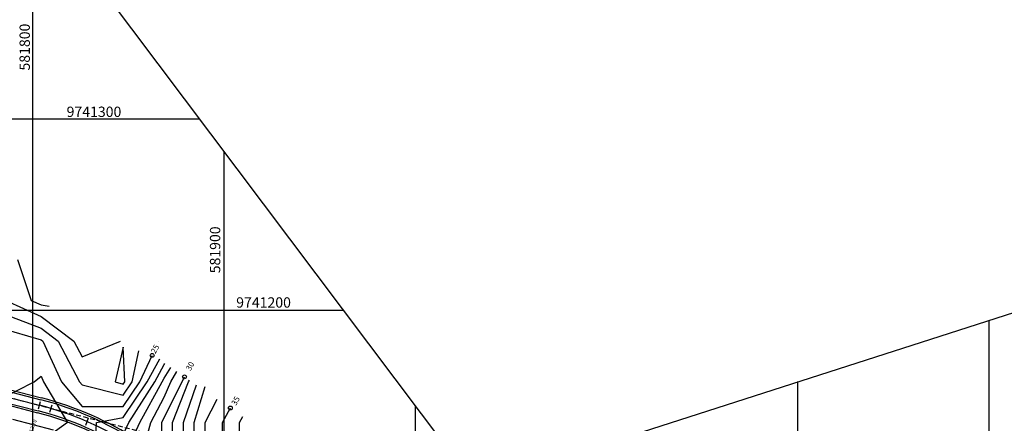
# Model space of a CAD drawing. Units: millimetres. Extents: x 0 to 587677, y -5 to 9741933.
# Drawn here: x 581793 to 582308, y 9741141 to 9741352 of the extents above; entities that cross this region are included whole.
import ezdxf

# ---------------------------------------------------------------- set-up
doc = ezdxf.new("R2010")
doc.units = ezdxf.units.MM
doc.linetypes.add('HIDDEN', pattern=[0.375, 0.25, -0.125])
for name, color, linetype in [('CALLE', 1, 'Continuous'), ('Curvas letrero', 24, 'Continuous'), ('Curvas1', 53, 'Continuous'), ('Curvas5', 46, 'Continuous'), ('EJE UNIDO', 7, 'Continuous'), ('Grilla', 8, 'Continuous'), ('NUEVA VIA', 170, 'Continuous'), ('nuevo eje', 7, 'Continuous')]:
    doc.layers.add(name, color=color, linetype=linetype)

msp = doc.modelspace()

# ---------------------------------------------------------------- linework, layer by layer
at = {"layer": 'CALLE'}
msp.add_line((581789.28, 9741142.96), (581810.51, 9741137.38), dxfattribs=at)
at = {"layer": 'Curvas1'}
for p, q in [((581791.9, 9741226.37), (581799.08, 9741205.05)), ((581785.89, 9741205.05), (581804.29, 9741196.56)), ((581799.08, 9741205.05), (581804.29, 9741202.65)), ((581804.29, 9741202.65), (581808.46, 9741202.03)), ((581782.85, 9741198.77), (581804.29, 9741190.48)), ((581804.29, 9741196.56), (581821.33, 9741183.73)), ((581804.29, 9741190.48), (581813.25, 9741183.73)), ((581813.25, 9741183.73), (581824.38, 9741162.41)), ((581821.33, 9741183.73), (581825.74, 9741175.43)), ((581825.74, 9741175.43), (581845.85, 9741183.73)), ((581865.91, 9741183.73), (581865.91, 9741183.73)), ((581847.18, 9741180.58), (581842.97, 9741162.41)), ((581848, 9741162.41), (581847.18, 9741180.58)), ((581851.92, 9741162.41), (581855.33, 9741178.72)), ((581859.76, 9741162.41), (581866.31, 9741174.38)), ((581863.68, 9741162.41), (581868.63, 9741171.44)), ((581868.63, 9741171.44), (581868.98, 9741172.04)), ((581868.63, 9741164.28), (581872.03, 9741169.97)), ((581872.07, 9741162.41), (581875.22, 9741167.8)), ((581782.85, 9741153.32), (581800.73, 9741162.41)), ((581800.73, 9741162.41), (581804.29, 9741165.32)), ((581804.29, 9741165.32), (581805.61, 9741162.41)), ((581805.61, 9741162.41), (581818.05, 9741141.09)), ((581824.38, 9741162.41), (581825.74, 9741160.78)), ((581825.74, 9741160.78), (581847.18, 9741155.4)), ((581842.97, 9741162.41), (581847.18, 9741161.2)), ((581847.18, 9741143.81), (581859.76, 9741162.41)), ((581847.18, 9741155.4), (581851.92, 9741162.41)), ((581847.18, 9741161.2), (581848, 9741162.41)), ((581850.22, 9741141.09), (581863.68, 9741162.41)), ((581855.94, 9741141.09), (581867.6, 9741162.41)), ((581867.6, 9741162.41), (581868.63, 9741164.28)), ((581868.63, 9741154.36), (581872.07, 9741162.41)), ((581873.06, 9741141.09), (581881.38, 9741162.41)), ((581878.73, 9741141.09), (581885.49, 9741160.82)), ((581881.38, 9741162.41), (581881.87, 9741163.28)), ((581884.39, 9741141.09), (581890.07, 9741159.92)), ((581861.66, 9741141.09), (581868.63, 9741154.36)), ((581890.07, 9741141.13), (581896.39, 9741153.41)), ((581818.05, 9741141.09), (581804.29, 9741131.21)), ((581832.22, 9741119.77), (581833.2, 9741141.09)), ((581833.2, 9741141.09), (581847.18, 9741143.81)), ((581847.18, 9741122.41), (581855.94, 9741141.09)), ((581847.18, 9741134.62), (581850.22, 9741141.09)), ((581855.9, 9741119.77), (581861.66, 9741141.09)), ((581867.38, 9741141.09), (581867.38, 9741141.09)), ((581873.38, 9741119.77), (581873.06, 9741141.09)), ((581878.92, 9741119.77), (581878.73, 9741141.09)), ((581884.46, 9741119.77), (581884.39, 9741141.09)), ((581890, 9741119.77), (581890.06, 9741141.09)), ((581890.06, 9741141.09), (581890.07, 9741141.13)), ((581907.58, 9741119.77), (581908.09, 9741141.09)), ((581908.09, 9741141.09), (581909.83, 9741144.28))]:
    msp.add_line(p, q, dxfattribs=at)
at = {"layer": 'Curvas5'}
for p, q in [((581782.85, 9741190.6), (581804.29, 9741184.39)), ((581804.29, 9741184.39), (581805.17, 9741183.73)), ((581805.17, 9741183.73), (581815, 9741162.41)), ((581855.84, 9741162.41), (581862.38, 9741176.25)), ((581815, 9741162.41), (581825.74, 9741149.52)), ((581847.18, 9741149.61), (581855.84, 9741162.41)), ((581867.38, 9741141.09), (581879.23, 9741165.07)), ((581825.74, 9741149.52), (581847.18, 9741149.61)), ((581899.07, 9741141.09), (581903.24, 9741148.75)), ((581867.04, 9741119.77), (581867.38, 9741141.09)), ((581898.76, 9741119.77), (581899.07, 9741141.09))]:
    msp.add_line(p, q, dxfattribs=at)
for centre in [(581862.38, 9741176.25), (581879.23, 9741165.07), (581903.24, 9741148.75)]:
    msp.add_circle(centre, 1, dxfattribs=at)
at = {"layer": 'Defpoints'}
for points in [[(581410.7, 9741933.17), (582071.92, 9741054.09), (581792.21, 9740843.7), (581130.99, 9741722.79), (581410.7, 9741933.17)], [(583009.98, 9741055.33), (581962.79, 9740718.6), (581855.65, 9741051.79), (582902.84, 9741388.53), (583009.98, 9741055.33)]]:
    msp.add_lwpolyline(points, dxfattribs=at)
at = {"layer": 'EJE UNIDO'}
msp.add_line((581687.61, 9741180.1), (581803.42, 9741150.15), dxfattribs=at)
msp.add_arc((581761.17, 9740986.82), 168.71, 38.8722, 75.4996, dxfattribs=at)
at = {"layer": 'Grilla'}
for p, q in [((581800, 9740849.56), (581800, 9741415.6)), ((581449, 9741300), (581886.95, 9741300)), ((581900, 9740913.88), (581900, 9741282.66)), ((581521.56, 9741200), (581962.17, 9741200)), ((582300, 9740827.03), (582300, 9741194.68)), ((582200, 9740794.87), (582200, 9741162.52)), ((582000, 9740730.56), (582000, 9741149.71))]:
    msp.add_line(p, q, dxfattribs=at)
at = {"layer": 'NUEVA VIA'}
for p, q in [((581688.36, 9741183.01), (581804.17, 9741153.06)), ((581688.61, 9741183.98), (581804.42, 9741154.03)), ((581686.61, 9741176.23), (581802.41, 9741146.28)), ((581686.86, 9741177.2), (581802.66, 9741147.25))]:
    msp.add_line(p, q, dxfattribs=at)
for radius, end in [(171.71, 75.4996), (172.71, 75.4996), (164.71, 75.4997), (165.71, 75.4997)]:
    msp.add_arc((581761.17, 9740986.82), radius, 38.8722, end, dxfattribs=at)
at = {"layer": 'nuevo eje', "color": 8, "linetype": 'HIDDEN', "ltscale": 10}
msp.add_line((581601.15, 9741202.47), (581857.48, 9741136.17), dxfattribs=at)
at = {"layer": 'nuevo eje'}
for p, q in [((581802.91, 9741148.22), (581803.92, 9741152.09)), ((581808.91, 9741146.55), (581810.06, 9741150.38)), ((581828.95, 9741143.34), (581827.45, 9741139.63))]:
    msp.add_line(p, q, dxfattribs=at)
msp.add_arc((581761.17, 9740986.82), 168.71, 75.4983, 75.4987, dxfattribs=at)

# ---------------------------------------------------------------- texts
at = {"layer": 'Curvas letrero'}
for s, p in [('25', (581864.03, 9741176.89)), ('30', (581882.36, 9741167.91)), ('35', (581906.16, 9741149.76))]:
    msp.add_text(s, height=3, rotation=60.8497, dxfattribs=at).set_placement(p)
at = {"layer": 'Grilla'}
for s, p in [('581800', (581798.4, 9741325.27)), ('581900', (581897.95, 9741219.2))]:
    msp.add_text(s, height=5.4, rotation=90, dxfattribs=at).set_placement(p)
for s, p in [('9741300', (581817.61, 9741300.99)), ('9741200', (581906.29, 9741201.25))]:
    msp.add_text(s, height=5.4, dxfattribs=at).set_placement(p)
at = {"layer": 'nuevo eje'}
msp.add_text('PC4 0+813.70', height=2, rotation=70.9711, dxfattribs=at).set_placement((581796.57, 9741126.31))

doc.saveas('drawing.dxf')
